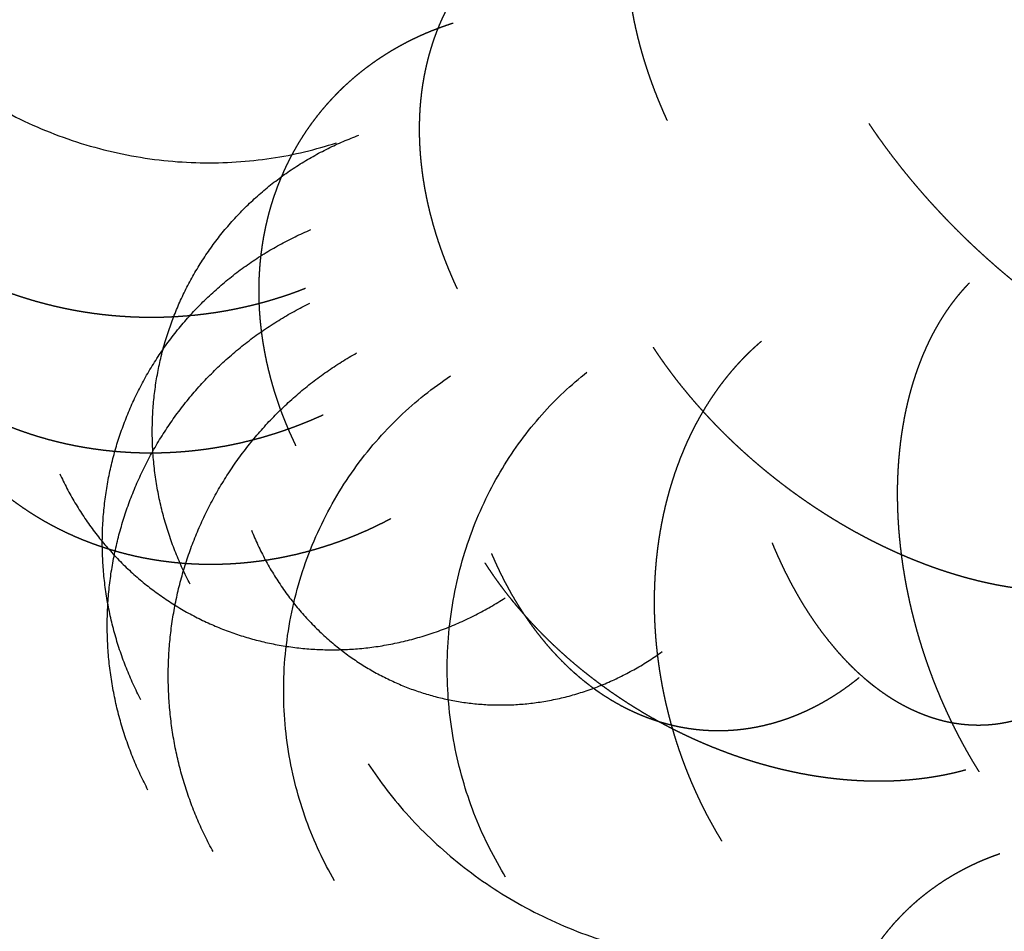
# Model space of a CAD drawing. Units: millimetres. Extents: x -200 to 220, y -215 to 205.
# Drawn here: x -43 to -40, y -28 to -25 of the extents above; entities that cross this region are included whole.
import ezdxf

# ---------------------------------------------------------------- set-up
doc = ezdxf.new("R2010")
doc.units = ezdxf.units.MM
for name, color, linetype, true_color in [('Make2D$Adnotacja', 7, 'Continuous', 0x000000), ('Make2D$Widoczne$Krzywe', 7, 'Continuous', 0x000000), ('SIATKA', 7, 'Continuous', 0x000000)]:
    doc.layers.add(name, color=color, linetype=linetype, true_color=true_color)
doc.styles.add('Arial Normalny', font='txt')
doc.dimstyles.new('MOJ', dxfattribs={"dimtxt": 8, "dimasz": 9, "dimexe": 0.5, "dimexo": 0.5, "dimgap": 1.25, "dimtad": 1, "dimtoh": 1, "dimdec": 0, "dimzin": 1, "dimdsep": 46, "dimtxsty": 'Arial Normalny', "dimcen": 0.5, "dimadec": 0, "dimazin": 1, "dimtfac": 1, "dimtdec": 4, "dimtix": 1, "dimtofl": 0, "dimtmove": 1, "dimatfit": 3, "dimfxl": 1, "dimtolj": 1, "dimtzin": 1, "dimarcsym": 0})

# ---------------------------------------------------------------- blocks, each defined once
blk = doc.blocks.new('*D3')
at = {"layer": 'Defpoints', "color": 0}
for p in [(154.0559, 147.5586), (-134.7333, -157.4017)]:
    blk.add_point(p, dxfattribs=at)
at = {"layer": 'SIATKA', "color": 0, "lineweight": -2}
for p, q in [((185.1475, 180.3913), (160.2442, 154.0935)), ((212.7255, 180.3913), (185.1475, 180.3913))]:
    blk.add_line(p, q, dxfattribs=at)
at = {"layer": 'SIATKA', "color": 0}
for p, q in [((9.6613, -5.4215), (9.6613, -4.4215)), ((9.1613, -4.9215), (10.1613, -4.9215))]:
    blk.add_line(p, q, dxfattribs=at)
blk.add_solid([(159.1551, 155.1249), (161.3334, 153.0621), (154.0559, 147.5586)], dxfattribs=at)
at = {"layer": 'SIATKA', "color": 0, "insert": (199.5615, 185.9466), "char_height": 8, "attachment_point": 5, "style": 'Arial Normalny'}
blk.add_mtext('\\A1;%%c420', dxfattribs=at)
blk = doc.blocks.new('*D5')
at = {"layer": 'Defpoints', "color": 0}
for p in [(154.0559, 147.5586), (-134.7333, -157.4017)]:
    blk.add_point(p, dxfattribs=at)
at = {"layer": 'Make2D$Adnotacja', "color": 0, "lineweight": -2}
for p, q in [((185.1475, 180.3913), (160.2442, 154.0935)), ((212.7255, 180.3913), (185.1475, 180.3913))]:
    blk.add_line(p, q, dxfattribs=at)
at = {"layer": 'Make2D$Adnotacja', "color": 0}
for p, q in [((9.6613, -5.4215), (9.6613, -4.4215)), ((9.1613, -4.9215), (10.1613, -4.9215))]:
    blk.add_line(p, q, dxfattribs=at)
blk.add_solid([(159.1551, 155.1249), (161.3334, 153.0621), (154.0559, 147.5586)], dxfattribs=at)
at = {"layer": 'Make2D$Adnotacja', "color": 0, "insert": (199.5615, 185.9466), "char_height": 8, "attachment_point": 5, "style": 'Arial Normalny'}
blk.add_mtext('\\A1;%%c420', dxfattribs=at)

msp = doc.modelspace()

# ---------------------------------------------------------------- linework, layer by layer
at = {"layer": 'Make2D$Widoczne$Krzywe', "color": 6, "lineweight": -3, "true_color": 0xff00ff}
msp.add_rational_spline([(219.6613, -4.9215), (219.6613, 205.0785), (9.6613, 205.0785), (-200.3387, 205.0785), (-200.3387, -4.9215), (-200.3387, -214.9215), (9.6613, -214.9215), (219.6613, -214.9215), (219.6613, -4.9215)], [1, 0.707106781187, 1, 0.707106781187, 1, 0.707106781187, 1, 0.707106781187, 1], degree=2, knots=[0, 0, 0, 3298.672286, 3298.672286, 6597.344573, 6597.344573, 9896.016859, 9896.016859, 13194.689145, 13194.689145, 13194.689145], dxfattribs=at)
at = {"layer": 'Make2D$Widoczne$Krzywe', "color": 18, "lineweight": -3, "true_color": 0x000000}
for points in [[(-41.2715, -25.7175), (-41.2764, -25.7067), (-41.2812, -25.6959), (-41.2859, -25.685), (-41.2906, -25.6741), (-41.2952, -25.6631), (-41.2997, -25.652), (-41.3041, -25.6409), (-41.3085, -25.6298), (-41.3127, -25.6185), (-41.3169, -25.6073), (-41.3209, -25.596), (-41.3249, -25.5847), (-41.3288, -25.5733), (-41.3326, -25.5619), (-41.3362, -25.5504), (-41.3399, -25.5389), (-41.3433, -25.5274), (-41.3467, -25.5158), (-41.35, -25.5042), (-41.3532, -25.4926), (-41.3562, -25.481), (-41.3592, -25.4693), (-41.362, -25.4576), (-41.3647, -25.4459), (-41.3673, -25.4342), (-41.3698, -25.4225), (-41.3721, -25.4108), (-41.3744, -25.3991), (-41.3764, -25.3873), (-41.3785, -25.3756), (-41.3803, -25.3639), (-41.3821, -25.3522), (-41.3836, -25.3405), (-41.3851, -25.3288), (-41.3864, -25.3171), (-41.3877, -25.3054), (-41.3887, -25.2938), (-41.3897, -25.2822), (-41.3904, -25.2706), (-41.3911, -25.259), (-41.3915, -25.2475), (-41.392, -25.236), (-41.3921, -25.2246), (-41.3923, -25.2131), (-41.3922, -25.2018), (-41.3921, -25.1904), (-41.3916, -25.1792), (-41.3912, -25.168), (-41.3905, -25.1568), (-41.3898, -25.1457), (-41.3888, -25.1347), (-41.3878, -25.1237), (-41.3865, -25.1129), (-41.3852, -25.102), (-41.3837, -25.0913), (-41.3821, -25.0806), (-41.3802, -25.07), (-41.3783, -25.0595), (-41.3762, -25.0491), (-41.374, -25.0388), (-41.3715, -25.0286), (-41.3691, -25.0184), (-41.3663, -25.0084), (-41.3636, -24.9984), (-41.3605, -24.9886), (-41.3575, -24.9788), (-41.3542, -24.9692), (-41.3509, -24.9597), (-41.3473, -24.9503), (-41.3437, -24.941), (-41.3398, -24.9318), (-41.3359, -24.9227), (-41.3318, -24.9138), (-41.3277, -24.905), (-41.3233, -24.8963), (-41.3189, -24.8877), (-41.3142, -24.8793), (-41.3095, -24.871), (-41.3046, -24.8628), (-41.2997, -24.8547), (-41.2945, -24.8469), (-41.2894, -24.839), (-41.284, -24.8315), (-41.2786, -24.8239), (-41.2729, -24.8166), (-41.2673, -24.8093), (-41.2615, -24.8023), (-41.2556, -24.7953), (-41.2495, -24.7886), (-41.2435, -24.7819), (-41.2372, -24.7754), (-41.2309, -24.769), (-41.2245, -24.7629), (-41.218, -24.7567), (-41.2113, -24.7509), (-41.2047, -24.7451), (-41.1978, -24.7395), (-41.191, -24.734), (-41.184, -24.7287), (-41.177, -24.7235), (-41.1698, -24.7185), (-41.1626, -24.7136), (-41.1553, -24.7089), (-41.148, -24.7043), (-41.1405, -24.6999), (-41.1331, -24.6955), (-41.1255, -24.6915), (-41.1179, -24.6874), (-41.1102, -24.6836), (-41.1025, -24.6798), (-41.0946, -24.6763), (-41.0868, -24.6728), (-41.0789, -24.6696), (-41.071, -24.6664), (-41.0629, -24.6635), (-41.0549, -24.6606), (-41.0468, -24.658), (-41.0387, -24.6553), (-41.0305, -24.6529), (-41.0223, -24.6506), (-41.0141, -24.6485), (-41.0058, -24.6464), (-40.9975, -24.6445), (-40.9892, -24.6427), (-40.9809, -24.6411), (-40.9725, -24.6395), (-40.9642, -24.6382), (-40.9558, -24.6369)], [(-41.9001, -26.2215), (-41.905, -26.2107), (-41.91, -26.1999), (-41.9147, -26.1889), (-41.9195, -26.178), (-41.9241, -26.1669), (-41.9287, -26.1559), (-41.9331, -26.1447), (-41.9376, -26.1335), (-41.9418, -26.1221), (-41.946, -26.1108), (-41.95, -26.0994), (-41.954, -26.0879), (-41.9578, -26.0764), (-41.9616, -26.0648), (-41.9651, -26.0532), (-41.9687, -26.0415), (-41.972, -26.0298), (-41.9753, -26.018), (-41.9784, -26.0062), (-41.9815, -25.9944), (-41.9843, -25.9824), (-41.9872, -25.9705), (-41.9897, -25.9586), (-41.9923, -25.9466), (-41.9946, -25.9346), (-41.9969, -25.9225), (-41.999, -25.9105), (-42.001, -25.8984), (-42.0028, -25.8863), (-42.0045, -25.8742), (-42.006, -25.8621), (-42.0075, -25.8499), (-42.0087, -25.8378), (-42.0099, -25.8256), (-42.0107, -25.8135), (-42.0116, -25.8014), (-42.0122, -25.7892), (-42.0128, -25.7771), (-42.0131, -25.765), (-42.0134, -25.7529), (-42.0133, -25.7408), (-42.0133, -25.7288), (-42.0129, -25.7167), (-42.0126, -25.7047), (-42.0119, -25.6928), (-42.0113, -25.6808), (-42.0103, -25.6689), (-42.0093, -25.657), (-42.008, -25.6452), (-42.0067, -25.6334), (-42.005, -25.6217), (-42.0034, -25.61), (-42.0014, -25.5984), (-41.9995, -25.5869), (-41.9972, -25.5754), (-41.9949, -25.5639), (-41.9923, -25.5526), (-41.9897, -25.5413), (-41.9868, -25.5301), (-41.9839, -25.5189), (-41.9807, -25.5079), (-41.9774, -25.4969), (-41.9739, -25.486), (-41.9703, -25.4752), (-41.9665, -25.4645), (-41.9626, -25.4538), (-41.9584, -25.4433), (-41.9543, -25.4329), (-41.9498, -25.4226), (-41.9453, -25.4123), (-41.9405, -25.4022), (-41.9358, -25.3922), (-41.9307, -25.3823), (-41.9256, -25.3725), (-41.9203, -25.3629), (-41.9149, -25.3533), (-41.9093, -25.3439), (-41.9036, -25.3345), (-41.8977, -25.3254), (-41.8918, -25.3162), (-41.8857, -25.3074), (-41.8795, -25.2985), (-41.8731, -25.2899), (-41.8667, -25.2813), (-41.86, -25.2729), (-41.8533, -25.2646), (-41.8464, -25.2565), (-41.8395, -25.2484), (-41.8324, -25.2406), (-41.8252, -25.2328), (-41.8179, -25.2253), (-41.8105, -25.2178), (-41.803, -25.2105), (-41.7954, -25.2033), (-41.7876, -25.1964), (-41.7799, -25.1894), (-41.7719, -25.1828), (-41.764, -25.1761), (-41.7558, -25.1697), (-41.7477, -25.1634), (-41.7394, -25.1573), (-41.7311, -25.1512), (-41.7227, -25.1454), (-41.7142, -25.1397), (-41.7056, -25.1342), (-41.697, -25.1287), (-41.6883, -25.1235), (-41.6796, -25.1183), (-41.6707, -25.1134), (-41.6619, -25.1085), (-41.6529, -25.1039), (-41.644, -25.0993), (-41.6349, -25.095), (-41.6258, -25.0906), (-41.6167, -25.0866), (-41.6075, -25.0826), (-41.5983, -25.0788), (-41.589, -25.0751), (-41.5797, -25.0716), (-41.5704, -25.0681), (-41.561, -25.0649), (-41.5517, -25.0617), (-41.5422, -25.0588), (-41.5328, -25.0559), (-41.5233, -25.0532), (-41.5139, -25.0506), (-41.5044, -25.0482), (-41.4949, -25.0458)], [(-42.3833, -26.6914), (-42.3884, -26.6806), (-42.3935, -26.6699), (-42.3984, -26.6589), (-42.4033, -26.648), (-42.408, -26.6369), (-42.4127, -26.6258), (-42.4171, -26.6146), (-42.4216, -26.6033), (-42.4259, -26.5919), (-42.4302, -26.5805), (-42.4342, -26.569), (-42.4383, -26.5574), (-42.4421, -26.5457), (-42.4459, -26.5341), (-42.4494, -26.5223), (-42.453, -26.5105), (-42.4563, -26.4985), (-42.4596, -26.4866), (-42.4626, -26.4746), (-42.4656, -26.4625), (-42.4684, -26.4504), (-42.4712, -26.4382), (-42.4736, -26.426), (-42.4761, -26.4138), (-42.4783, -26.4014), (-42.4805, -26.3891), (-42.4824, -26.3767), (-42.4843, -26.3643), (-42.4859, -26.3519), (-42.4875, -26.3394), (-42.4888, -26.3269), (-42.49, -26.3144), (-42.491, -26.3019), (-42.492, -26.2893), (-42.4926, -26.2767), (-42.4933, -26.2641), (-42.4936, -26.2516), (-42.4939, -26.239), (-42.4939, -26.2264), (-42.4938, -26.2138), (-42.4935, -26.2012), (-42.4931, -26.1886), (-42.4924, -26.176), (-42.4917, -26.1634), (-42.4907, -26.1509), (-42.4897, -26.1383), (-42.4883, -26.1259), (-42.4869, -26.1134), (-42.4852, -26.1009), (-42.4834, -26.0885), (-42.4814, -26.0761), (-42.4793, -26.0638), (-42.4769, -26.0515), (-42.4745, -26.0392), (-42.4717, -26.027), (-42.4689, -26.0148), (-42.4658, -26.0028), (-42.4627, -25.9907), (-42.4592, -25.9787), (-42.4558, -25.9668), (-42.452, -25.955), (-42.4482, -25.9431), (-42.444, -25.9315), (-42.4399, -25.9198), (-42.4354, -25.9083), (-42.4309, -25.8968), (-42.4261, -25.8854), (-42.4213, -25.8741), (-42.4162, -25.8629), (-42.4111, -25.8518), (-42.4056, -25.8408), (-42.4002, -25.8298), (-42.3944, -25.8191), (-42.3887, -25.8083), (-42.3826, -25.7977), (-42.3766, -25.7872), (-42.3702, -25.7769), (-42.3638, -25.7665), (-42.3572, -25.7564), (-42.3506, -25.7463), (-42.3436, -25.7365), (-42.3367, -25.7266), (-42.3295, -25.717), (-42.3223, -25.7074), (-42.3149, -25.698), (-42.3074, -25.6886), (-42.2997, -25.6795), (-42.292, -25.6704), (-42.2841, -25.6616), (-42.2761, -25.6528), (-42.2679, -25.6442), (-42.2598, -25.6356), (-42.2514, -25.6273), (-42.243, -25.619), (-42.2344, -25.611), (-42.2258, -25.603), (-42.217, -25.5953), (-42.2082, -25.5876), (-42.1992, -25.5801), (-42.1902, -25.5727), (-42.1811, -25.5656), (-42.1719, -25.5584), (-42.1626, -25.5516), (-42.1533, -25.5447), (-42.1438, -25.5381), (-42.1344, -25.5316), (-42.1247, -25.5253), (-42.1151, -25.519), (-42.1054, -25.513), (-42.0957, -25.5071), (-42.0858, -25.5014), (-42.076, -25.4957), (-42.0661, -25.4903), (-42.0561, -25.4849), (-42.0461, -25.4798), (-42.036, -25.4747), (-42.0259, -25.4699), (-42.0158, -25.465), (-42.0056, -25.4605), (-41.9954, -25.456), (-41.9852, -25.4517), (-41.9749, -25.4475), (-41.9646, -25.4435), (-41.9543, -25.4395), (-41.944, -25.4358), (-41.9336, -25.4321), (-41.9233, -25.4287), (-41.9129, -25.4253)], [(-43.8429, -25.7238), (-43.8376, -25.7338), (-43.8323, -25.7437), (-43.8268, -25.7536), (-43.8212, -25.7636), (-43.8154, -25.7735), (-43.8095, -25.7834), (-43.8033, -25.7932), (-43.7971, -25.8031), (-43.7907, -25.8129), (-43.7842, -25.8227), (-43.7774, -25.8325), (-43.7706, -25.8423), (-43.7635, -25.852), (-43.7564, -25.8617), (-43.749, -25.8713), (-43.7415, -25.8809), (-43.7338, -25.8904), (-43.7261, -25.9), (-43.718, -25.9094), (-43.71, -25.9189), (-43.7016, -25.9282), (-43.6933, -25.9375), (-43.6846, -25.9467), (-43.676, -25.956), (-43.667, -25.965), (-43.658, -25.9741), (-43.6487, -25.9831), (-43.6394, -25.992), (-43.6299, -26.0008), (-43.6203, -26.0096), (-43.6104, -26.0182), (-43.6005, -26.0269), (-43.5904, -26.0353), (-43.5802, -26.0438), (-43.5697, -26.052), (-43.5593, -26.0603), (-43.5485, -26.0684), (-43.5378, -26.0765), (-43.5268, -26.0843), (-43.5158, -26.0922), (-43.5045, -26.0998), (-43.4932, -26.1075), (-43.4817, -26.1149), (-43.4701, -26.1224), (-43.4583, -26.1295), (-43.4465, -26.1367), (-43.4345, -26.1437), (-43.4225, -26.1506), (-43.4102, -26.1573), (-43.3979, -26.164), (-43.3855, -26.1704), (-43.373, -26.1769), (-43.3603, -26.183), (-43.3476, -26.1892), (-43.3347, -26.195), (-43.3218, -26.2009), (-43.3088, -26.2065), (-43.2957, -26.2121), (-43.2824, -26.2174), (-43.2692, -26.2227), (-43.2558, -26.2277), (-43.2424, -26.2327), (-43.2288, -26.2374), (-43.2153, -26.2421), (-43.2016, -26.2465), (-43.1879, -26.2508), (-43.1741, -26.2549), (-43.1603, -26.259), (-43.1464, -26.2627), (-43.1325, -26.2665), (-43.1185, -26.2699), (-43.1045, -26.2734), (-43.0904, -26.2765), (-43.0763, -26.2796), (-43.0622, -26.2824), (-43.0481, -26.2852), (-43.0339, -26.2876), (-43.0197, -26.2901), (-43.0055, -26.2922), (-42.9912, -26.2944), (-42.977, -26.2962), (-42.9628, -26.298), (-42.9485, -26.2995), (-42.9343, -26.301), (-42.9201, -26.3021), (-42.9058, -26.3033), (-42.8916, -26.3041), (-42.8774, -26.305), (-42.8632, -26.3055), (-42.8491, -26.306), (-42.8349, -26.3062), (-42.8208, -26.3065), (-42.8068, -26.3064), (-42.7927, -26.3063), (-42.7787, -26.3059), (-42.7647, -26.3054), (-42.7508, -26.3047), (-42.7369, -26.304), (-42.7232, -26.303), (-42.7094, -26.302), (-42.6957, -26.3007), (-42.682, -26.2995), (-42.6684, -26.2979), (-42.6549, -26.2963), (-42.6415, -26.2945), (-42.628, -26.2926), (-42.6147, -26.2905), (-42.6015, -26.2884), (-42.5883, -26.286), (-42.5752, -26.2836), (-42.5622, -26.281), (-42.5493, -26.2783), (-42.5365, -26.2754), (-42.5237, -26.2725), (-42.5111, -26.2694), (-42.4984, -26.2663), (-42.486, -26.2629), (-42.4736, -26.2596), (-42.4613, -26.256), (-42.4491, -26.2524), (-42.437, -26.2486), (-42.425, -26.2449), (-42.4132, -26.2409), (-42.4013, -26.2369), (-42.3897, -26.2327), (-42.378, -26.2285), (-42.3666, -26.2241), (-42.3552, -26.2197)], [(-40.6679, -25.7268), (-40.6614, -25.7363), (-40.655, -25.7459), (-40.6483, -25.7555), (-40.6416, -25.7651), (-40.6346, -25.7748), (-40.6277, -25.7845), (-40.6206, -25.7943), (-40.6134, -25.804), (-40.6061, -25.8138), (-40.5987, -25.8236), (-40.5911, -25.8334), (-40.5835, -25.8433), (-40.5757, -25.8532), (-40.5679, -25.8631), (-40.5599, -25.873), (-40.5519, -25.8829), (-40.5436, -25.8928), (-40.5354, -25.9027), (-40.527, -25.9127), (-40.5185, -25.9226), (-40.5098, -25.9325), (-40.5012, -25.9425), (-40.4923, -25.9524), (-40.4835, -25.9623), (-40.4744, -25.9722), (-40.4653, -25.9821), (-40.4561, -25.992), (-40.4468, -26.0019), (-40.4374, -26.0118), (-40.4279, -26.0216), (-40.4183, -26.0314), (-40.4087, -26.0412), (-40.3989, -26.0509), (-40.389, -26.0607), (-40.3791, -26.0704), (-40.3691, -26.08), (-40.359, -26.0896), (-40.3488, -26.0992), (-40.3385, -26.1087), (-40.3282, -26.1182), (-40.3178, -26.1276), (-40.3073, -26.137), (-40.2967, -26.1463), (-40.2862, -26.1556), (-40.2754, -26.1648), (-40.2647, -26.174), (-40.2539, -26.183), (-40.2431, -26.192), (-40.2321, -26.2009), (-40.2212, -26.2099), (-40.2102, -26.2186), (-40.1991, -26.2274), (-40.188, -26.2359), (-40.1768, -26.2445), (-40.1656, -26.2529), (-40.1544, -26.2614), (-40.1431, -26.2696), (-40.1319, -26.2778), (-40.1205, -26.2859), (-40.1092, -26.294), (-40.0978, -26.3018), (-40.0864, -26.3097), (-40.075, -26.3173), (-40.0636, -26.325), (-40.0522, -26.3324), (-40.0407, -26.3398), (-40.0293, -26.347), (-40.0178, -26.3543), (-40.0064, -26.3613), (-39.995, -26.3682), (-39.9835, -26.375), (-39.9721, -26.3817), (-39.9607, -26.3883), (-39.9493, -26.3948), (-39.9379, -26.401), (-39.9265, -26.4073), (-39.9152, -26.4133), (-39.9038, -26.4194), (-39.8926, -26.4251), (-39.8813, -26.4309), (-39.8701, -26.4364), (-39.8589, -26.4419), (-39.8478, -26.4471), (-39.8366, -26.4524), (-39.8256, -26.4574), (-39.8145, -26.4623), (-39.8036, -26.4671), (-39.7927, -26.4718), (-39.7818, -26.4762), (-39.771, -26.4807), (-39.7603, -26.4848), (-39.7496, -26.489), (-39.739, -26.4929), (-39.7284, -26.4968), (-39.7179, -26.5005), (-39.7075, -26.5041), (-39.6972, -26.5075), (-39.6868, -26.5108), (-39.6767, -26.5139), (-39.6665, -26.517), (-39.6565, -26.5199), (-39.6465, -26.5227), (-39.6367, -26.5253), (-39.6268, -26.5279), (-39.6171, -26.5302), (-39.6075, -26.5325), (-39.598, -26.5345), (-39.5885, -26.5366), (-39.5792, -26.5383), (-39.5699, -26.5401), (-39.5607, -26.5417), (-39.5516, -26.5432), (-39.5427, -26.5445), (-39.5337, -26.5458), (-39.525, -26.5468), (-39.5162, -26.5479), (-39.5077, -26.5487), (-39.4991, -26.5495), (-39.4908, -26.5501), (-39.4825, -26.5506), (-39.4743, -26.551), (-39.4662, -26.5513), (-39.4582, -26.5514), (-39.4503, -26.5516), (-39.4426, -26.5515), (-39.4348, -26.5514), (-39.4273, -26.5511), (-39.4198, -26.5507)], [(-43.7665, -26.1604), (-43.7614, -26.1704), (-43.7563, -26.1804), (-43.7509, -26.1904), (-43.7455, -26.2004), (-43.7398, -26.2103), (-43.7341, -26.2202), (-43.7281, -26.2301), (-43.7222, -26.24), (-43.7159, -26.2498), (-43.7096, -26.2597), (-43.703, -26.2694), (-43.6963, -26.2792), (-43.6894, -26.2888), (-43.6825, -26.2985), (-43.6753, -26.3081), (-43.6681, -26.3176), (-43.6605, -26.3271), (-43.653, -26.3366), (-43.6452, -26.3459), (-43.6373, -26.3553), (-43.6292, -26.3645), (-43.621, -26.3737), (-43.6125, -26.3828), (-43.6041, -26.3919), (-43.5953, -26.4009), (-43.5865, -26.4098), (-43.5775, -26.4186), (-43.5684, -26.4274), (-43.559, -26.436), (-43.5496, -26.4446), (-43.54, -26.453), (-43.5303, -26.4614), (-43.5203, -26.4696), (-43.5104, -26.4779), (-43.5001, -26.4859), (-43.4899, -26.4939), (-43.4794, -26.5017), (-43.4688, -26.5095), (-43.458, -26.5171), (-43.4472, -26.5247), (-43.4362, -26.532), (-43.4251, -26.5394), (-43.4138, -26.5465), (-43.4025, -26.5536), (-43.3909, -26.5604), (-43.3793, -26.5673), (-43.3675, -26.5738), (-43.3557, -26.5804), (-43.3436, -26.5867), (-43.3316, -26.593), (-43.3193, -26.599), (-43.3071, -26.6051), (-43.2946, -26.6108), (-43.2821, -26.6165), (-43.2694, -26.6219), (-43.2568, -26.6274), (-43.2439, -26.6325), (-43.231, -26.6376), (-43.218, -26.6424), (-43.205, -26.6472), (-43.1918, -26.6517), (-43.1786, -26.6562), (-43.1652, -26.6604), (-43.1519, -26.6646), (-43.1384, -26.6684), (-43.125, -26.6723), (-43.1114, -26.6758), (-43.0978, -26.6793), (-43.084, -26.6825), (-43.0703, -26.6857), (-43.0565, -26.6885), (-43.0427, -26.6914), (-43.0289, -26.6939), (-43.015, -26.6964), (-43.001, -26.6986), (-42.9871, -26.7008), (-42.9731, -26.7026), (-42.9591, -26.7044), (-42.9451, -26.7059), (-42.931, -26.7074), (-42.917, -26.7086), (-42.9029, -26.7097), (-42.8889, -26.7106), (-42.8748, -26.7114), (-42.8608, -26.7119), (-42.8467, -26.7124), (-42.8327, -26.7125), (-42.8186, -26.7127), (-42.8046, -26.7125), (-42.7906, -26.7124), (-42.7767, -26.7119), (-42.7627, -26.7114), (-42.7488, -26.7106), (-42.7349, -26.7098), (-42.7211, -26.7087), (-42.7073, -26.7076), (-42.6935, -26.7061), (-42.6798, -26.7047), (-42.6662, -26.703), (-42.6525, -26.7013), (-42.639, -26.6993), (-42.6254, -26.6972), (-42.612, -26.6949), (-42.5986, -26.6926), (-42.5853, -26.6901), (-42.572, -26.6875), (-42.5589, -26.6846), (-42.5457, -26.6818), (-42.5327, -26.6786), (-42.5197, -26.6755), (-42.5069, -26.6721), (-42.494, -26.6688), (-42.4814, -26.6652), (-42.4687, -26.6615), (-42.4562, -26.6577), (-42.4437, -26.6538), (-42.4313, -26.6497), (-42.419, -26.6456), (-42.4069, -26.6413), (-42.3947, -26.637), (-42.3828, -26.6325), (-42.3708, -26.628), (-42.3591, -26.6233), (-42.3473, -26.6185), (-42.3358, -26.6136), (-42.3243, -26.6087), (-42.3129, -26.6036), (-42.3016, -26.5985)], [(-40.3377, -27.6683), (-40.3439, -27.6582), (-40.3502, -27.6481), (-40.3563, -27.6377), (-40.3625, -27.6273), (-40.3686, -27.6167), (-40.3746, -27.6061), (-40.3806, -27.5953), (-40.3866, -27.5845), (-40.3925, -27.5735), (-40.3983, -27.5625), (-40.4041, -27.5513), (-40.4099, -27.54), (-40.4155, -27.5286), (-40.4211, -27.5172), (-40.4267, -27.5055), (-40.4322, -27.4939), (-40.4375, -27.4821), (-40.4429, -27.4702), (-40.4481, -27.4582), (-40.4534, -27.4462), (-40.4585, -27.434), (-40.4635, -27.4218), (-40.4684, -27.4095), (-40.4734, -27.3971), (-40.4781, -27.3846), (-40.4829, -27.372), (-40.4874, -27.3594), (-40.492, -27.3467), (-40.4964, -27.3339), (-40.5008, -27.321), (-40.505, -27.3081), (-40.5092, -27.2951), (-40.5132, -27.282), (-40.5172, -27.2689), (-40.521, -27.2557), (-40.5248, -27.2425), (-40.5284, -27.2292), (-40.5319, -27.216), (-40.5353, -27.2026), (-40.5387, -27.1892), (-40.5418, -27.1757), (-40.545, -27.1622), (-40.5479, -27.1487), (-40.5508, -27.1352), (-40.5535, -27.1216), (-40.5562, -27.108), (-40.5586, -27.0944), (-40.561, -27.0808), (-40.5632, -27.0671), (-40.5654, -27.0535), (-40.5674, -27.0398), (-40.5693, -27.0261), (-40.571, -27.0125), (-40.5727, -26.9988), (-40.5741, -26.9852), (-40.5756, -26.9715), (-40.5768, -26.9579), (-40.578, -26.9443), (-40.5789, -26.9307), (-40.5798, -26.9171), (-40.5805, -26.9036), (-40.5811, -26.8901), (-40.5815, -26.8766), (-40.5819, -26.8632), (-40.5821, -26.8498), (-40.5822, -26.8364), (-40.5821, -26.8232), (-40.582, -26.8099), (-40.5816, -26.7967), (-40.5812, -26.7836), (-40.5805, -26.7705), (-40.5799, -26.7575), (-40.579, -26.7446), (-40.5781, -26.7317), (-40.5769, -26.7189), (-40.5757, -26.7062), (-40.5743, -26.6936), (-40.5729, -26.681), (-40.5712, -26.6686), (-40.5696, -26.6561), (-40.5676, -26.6439), (-40.5657, -26.6317), (-40.5635, -26.6196), (-40.5614, -26.6076), (-40.559, -26.5957), (-40.5566, -26.5839), (-40.5539, -26.5722), (-40.5513, -26.5606), (-40.5484, -26.5492), (-40.5456, -26.5378), (-40.5425, -26.5266), (-40.5394, -26.5154), (-40.5361, -26.5045), (-40.5327, -26.4935), (-40.5292, -26.4828), (-40.5257, -26.4721), (-40.522, -26.4617), (-40.5182, -26.4512), (-40.5143, -26.441), (-40.5104, -26.4308), (-40.5063, -26.4209), (-40.5021, -26.411), (-40.4978, -26.4013), (-40.4935, -26.3917), (-40.489, -26.3823), (-40.4846, -26.3729), (-40.4799, -26.3638), (-40.4753, -26.3547), (-40.4705, -26.3458), (-40.4656, -26.337), (-40.4607, -26.3285), (-40.4557, -26.3199), (-40.4506, -26.3116), (-40.4455, -26.3034), (-40.4402, -26.2954), (-40.435, -26.2874), (-40.4296, -26.2797), (-40.4242, -26.272), (-40.4187, -26.2646), (-40.4132, -26.2572), (-40.4076, -26.25), (-40.402, -26.2429), (-40.3963, -26.2361), (-40.3905, -26.2292), (-40.3847, -26.2226), (-40.3789, -26.2161), (-40.373, -26.2098), (-40.3671, -26.2035)], [(-41.1082, -27.8754), (-41.1143, -27.8652), (-41.1205, -27.8549), (-41.1265, -27.8445), (-41.1325, -27.834), (-41.1384, -27.8233), (-41.1443, -27.8126), (-41.1501, -27.8017), (-41.1559, -27.7908), (-41.1615, -27.7797), (-41.1671, -27.7685), (-41.1726, -27.7572), (-41.1781, -27.7458), (-41.1834, -27.7342), (-41.1887, -27.7227), (-41.1938, -27.7109), (-41.199, -27.6991), (-41.204, -27.6871), (-41.2089, -27.6752), (-41.2137, -27.663), (-41.2185, -27.6508), (-41.2231, -27.6385), (-41.2276, -27.6261), (-41.232, -27.6136), (-41.2364, -27.601), (-41.2406, -27.5883), (-41.2448, -27.5756), (-41.2487, -27.5628), (-41.2527, -27.5499), (-41.2564, -27.5369), (-41.2601, -27.5239), (-41.2636, -27.5107), (-41.2671, -27.4975), (-41.2703, -27.4843), (-41.2736, -27.471), (-41.2766, -27.4576), (-41.2796, -27.4441), (-41.2824, -27.4306), (-41.2851, -27.4171), (-41.2876, -27.4035), (-41.2901, -27.3899), (-41.2923, -27.3762), (-41.2945, -27.3625), (-41.2965, -27.3487), (-41.2984, -27.3349), (-41.3001, -27.3211), (-41.3018, -27.3073), (-41.3032, -27.2934), (-41.3046, -27.2795), (-41.3057, -27.2656), (-41.3068, -27.2517), (-41.3076, -27.2378), (-41.3084, -27.2238), (-41.309, -27.2099), (-41.3095, -27.196), (-41.3097, -27.1821), (-41.31, -27.1681), (-41.3099, -27.1542), (-41.3099, -27.1403), (-41.3095, -27.1265), (-41.3092, -27.1126), (-41.3085, -27.0988), (-41.3079, -27.085), (-41.307, -27.0712), (-41.306, -27.0575), (-41.3048, -27.0438), (-41.3036, -27.0302), (-41.302, -27.0166), (-41.3005, -27.003), (-41.2987, -26.9896), (-41.2969, -26.9761), (-41.2948, -26.9627), (-41.2927, -26.9494), (-41.2903, -26.9362), (-41.2879, -26.923), (-41.2852, -26.9099), (-41.2826, -26.8968), (-41.2796, -26.8839), (-41.2767, -26.871), (-41.2735, -26.8583), (-41.2702, -26.8455), (-41.2667, -26.833), (-41.2633, -26.8204), (-41.2595, -26.808), (-41.2558, -26.7957), (-41.2518, -26.7835), (-41.2478, -26.7713), (-41.2435, -26.7594), (-41.2392, -26.7474), (-41.2348, -26.7357), (-41.2303, -26.724), (-41.2255, -26.7124), (-41.2208, -26.7009), (-41.2158, -26.6897), (-41.2109, -26.6784), (-41.2057, -26.6674), (-41.2005, -26.6564), (-41.1952, -26.6456), (-41.1898, -26.6348), (-41.1842, -26.6243), (-41.1786, -26.6138), (-41.1728, -26.6036), (-41.167, -26.5933), (-41.1611, -26.5834), (-41.1551, -26.5734), (-41.149, -26.5637), (-41.1428, -26.554), (-41.1365, -26.5446), (-41.1302, -26.5352), (-41.1237, -26.526), (-41.1173, -26.5169), (-41.1107, -26.508), (-41.104, -26.4992), (-41.0973, -26.4906), (-41.0905, -26.482), (-41.0837, -26.4737), (-41.0768, -26.4655), (-41.0698, -26.4575), (-41.0628, -26.4495), (-41.0556, -26.4418), (-41.0485, -26.4341), (-41.0413, -26.4266), (-41.0341, -26.4192), (-41.0268, -26.4121), (-41.0195, -26.405), (-41.0121, -26.3981), (-41.0047, -26.3913), (-40.9972, -26.3847), (-40.9897, -26.3781)], [(-41.3141, -26.3966), (-41.3078, -26.4061), (-41.3014, -26.4157), (-41.2948, -26.4253), (-41.2881, -26.4349), (-41.2812, -26.4445), (-41.2743, -26.4541), (-41.2672, -26.4638), (-41.2601, -26.4734), (-41.2527, -26.4831), (-41.2453, -26.4928), (-41.2376, -26.5025), (-41.23, -26.5122), (-41.2221, -26.5218), (-41.2142, -26.5315), (-41.206, -26.5412), (-41.1979, -26.5509), (-41.1895, -26.5606), (-41.1811, -26.5703), (-41.1724, -26.58), (-41.1638, -26.5896), (-41.1549, -26.5993), (-41.146, -26.6089), (-41.1369, -26.6185), (-41.1277, -26.6281), (-41.1184, -26.6376), (-41.109, -26.6472), (-41.0994, -26.6567), (-41.0898, -26.6662), (-41.08, -26.6756), (-41.0702, -26.685), (-41.0601, -26.6943), (-41.0501, -26.7037), (-41.0398, -26.7129), (-41.0295, -26.7221), (-41.0191, -26.7313), (-41.0086, -26.7404), (-40.9979, -26.7495), (-40.9873, -26.7585), (-40.9764, -26.7674), (-40.9655, -26.7763), (-40.9545, -26.7851), (-40.9434, -26.7939), (-40.9322, -26.8025), (-40.921, -26.8111), (-40.9096, -26.8196), (-40.8982, -26.8281), (-40.8867, -26.8364), (-40.8751, -26.8447), (-40.8634, -26.8529), (-40.8517, -26.861), (-40.8399, -26.869), (-40.8281, -26.877), (-40.8161, -26.8847), (-40.8042, -26.8925), (-40.7921, -26.9001), (-40.78, -26.9077), (-40.7679, -26.915), (-40.7557, -26.9224), (-40.7434, -26.9296), (-40.7312, -26.9367), (-40.7188, -26.9436), (-40.7065, -26.9506), (-40.6941, -26.9573), (-40.6817, -26.964), (-40.6692, -26.9704), (-40.6568, -26.9769), (-40.6443, -26.9831), (-40.6318, -26.9893), (-40.6193, -26.9953), (-40.6067, -27.0012), (-40.5942, -27.0069), (-40.5817, -27.0126), (-40.5691, -27.0181), (-40.5566, -27.0235), (-40.544, -27.0287), (-40.5315, -27.0339), (-40.519, -27.0388), (-40.5065, -27.0437), (-40.494, -27.0484), (-40.4815, -27.053), (-40.4691, -27.0574), (-40.4567, -27.0618), (-40.4443, -27.0658), (-40.4319, -27.0699), (-40.4196, -27.0737), (-40.4073, -27.0776), (-40.3951, -27.0811), (-40.3829, -27.0846), (-40.3708, -27.0879), (-40.3587, -27.0911), (-40.3466, -27.0941), (-40.3346, -27.0971), (-40.3227, -27.0998), (-40.3108, -27.1025), (-40.299, -27.1049), (-40.2872, -27.1073), (-40.2756, -27.1095), (-40.2639, -27.1116), (-40.2524, -27.1135), (-40.2409, -27.1154), (-40.2296, -27.117), (-40.2182, -27.1186), (-40.207, -27.1199), (-40.1958, -27.1213), (-40.1848, -27.1223), (-40.1738, -27.1234), (-40.1629, -27.1242), (-40.152, -27.1251), (-40.1414, -27.1256), (-40.1307, -27.1262), (-40.1202, -27.1265), (-40.1097, -27.1268), (-40.0994, -27.1269), (-40.0891, -27.1269), (-40.079, -27.1268), (-40.0689, -27.1266), (-40.059, -27.1262), (-40.0491, -27.1258), (-40.0394, -27.1251), (-40.0297, -27.1245), (-40.0202, -27.1236), (-40.0108, -27.1228), (-40.0015, -27.1217), (-39.9922, -27.1206), (-39.9831, -27.1194), (-39.9741, -27.1181), (-39.9653, -27.1166), (-39.9564, -27.1151)], [(-43.5109, -26.5132), (-43.506, -26.5233), (-43.5011, -26.5334), (-43.4959, -26.5434), (-43.4907, -26.5534), (-43.4852, -26.5634), (-43.4797, -26.5734), (-43.4739, -26.5833), (-43.4681, -26.5933), (-43.462, -26.6031), (-43.4559, -26.613), (-43.4495, -26.6227), (-43.4432, -26.6325), (-43.4365, -26.6422), (-43.4298, -26.6519), (-43.4228, -26.6614), (-43.4158, -26.671), (-43.4086, -26.6804), (-43.4013, -26.6899), (-43.3937, -26.6992), (-43.3861, -26.7085), (-43.3783, -26.7177), (-43.3704, -26.7269), (-43.3622, -26.7359), (-43.3541, -26.7449), (-43.3456, -26.7538), (-43.3371, -26.7626), (-43.3284, -26.7713), (-43.3196, -26.78), (-43.3106, -26.7885), (-43.3015, -26.797), (-43.2922, -26.8053), (-43.2829, -26.8136), (-43.2733, -26.8216), (-43.2637, -26.8297), (-43.2538, -26.8376), (-43.2439, -26.8455), (-43.2337, -26.8531), (-43.2236, -26.8607), (-43.2132, -26.8681), (-43.2027, -26.8755), (-43.1921, -26.8826), (-43.1814, -26.8898), (-43.1705, -26.8966), (-43.1595, -26.9035), (-43.1484, -26.9101), (-43.1372, -26.9167), (-43.1258, -26.923), (-43.1144, -26.9294), (-43.1028, -26.9354), (-43.0912, -26.9414), (-43.0794, -26.9471), (-43.0676, -26.9529), (-43.0555, -26.9583), (-43.0435, -26.9637), (-43.0313, -26.9688), (-43.0191, -26.9739), (-43.0067, -26.9787), (-42.9943, -26.9835), (-42.9817, -26.988), (-42.9691, -26.9924), (-42.9564, -26.9966), (-42.9437, -27.0007), (-42.9308, -27.0045), (-42.918, -27.0083), (-42.905, -27.0118), (-42.892, -27.0152), (-42.8789, -27.0183), (-42.8658, -27.0215), (-42.8526, -27.0242), (-42.8394, -27.027), (-42.8261, -27.0294), (-42.8128, -27.0318), (-42.7994, -27.0339), (-42.786, -27.036), (-42.7726, -27.0377), (-42.7591, -27.0394), (-42.7456, -27.0408), (-42.7322, -27.0422), (-42.7186, -27.0432), (-42.7051, -27.0442), (-42.6916, -27.0449), (-42.678, -27.0456), (-42.6645, -27.0459), (-42.651, -27.0462), (-42.6374, -27.0462), (-42.6239, -27.0462), (-42.6104, -27.0459), (-42.5968, -27.0455), (-42.5833, -27.0449), (-42.5699, -27.0442), (-42.5564, -27.0432), (-42.543, -27.0422), (-42.5296, -27.0408), (-42.5162, -27.0395), (-42.5029, -27.0378), (-42.4896, -27.0362), (-42.4763, -27.0342), (-42.4631, -27.0323), (-42.45, -27.03), (-42.4368, -27.0277), (-42.4238, -27.0252), (-42.4108, -27.0226), (-42.3978, -27.0197), (-42.3849, -27.0169), (-42.3721, -27.0138), (-42.3593, -27.0106), (-42.3467, -27.0072), (-42.334, -27.0038), (-42.3215, -27.0001), (-42.309, -26.9964), (-42.2966, -26.9925), (-42.2842, -26.9886), (-42.272, -26.9844), (-42.2598, -26.9802), (-42.2478, -26.9758), (-42.2357, -26.9714), (-42.2239, -26.9667), (-42.212, -26.9621), (-42.2003, -26.9572), (-42.1886, -26.9523), (-42.1771, -26.9473), (-42.1656, -26.9422), (-42.1543, -26.9369), (-42.143, -26.9316), (-42.1319, -26.9262), (-42.1208, -26.9207), (-42.1099, -26.9151), (-42.099, -26.9094)], [(-40.958, -26.9823), (-40.9536, -26.9928), (-40.9492, -27.0032), (-40.9446, -27.0136), (-40.94, -27.0241), (-40.9353, -27.0344), (-40.9305, -27.0447), (-40.9256, -27.055), (-40.9207, -27.0653), (-40.9156, -27.0755), (-40.9104, -27.0857), (-40.9052, -27.0958), (-40.8999, -27.1059), (-40.8944, -27.1159), (-40.8889, -27.1259), (-40.8833, -27.1358), (-40.8776, -27.1457), (-40.8718, -27.1555), (-40.866, -27.1652), (-40.86, -27.1748), (-40.854, -27.1845), (-40.8478, -27.1939), (-40.8416, -27.2034), (-40.8353, -27.2127), (-40.8289, -27.222), (-40.8224, -27.2311), (-40.8159, -27.2403), (-40.8092, -27.2492), (-40.8025, -27.2582), (-40.7957, -27.2669), (-40.7888, -27.2757), (-40.7818, -27.2842), (-40.7748, -27.2927), (-40.7677, -27.3011), (-40.7605, -27.3094), (-40.7532, -27.3175), (-40.7459, -27.3255), (-40.7385, -27.3334), (-40.731, -27.3412), (-40.7235, -27.3488), (-40.7159, -27.3564), (-40.7081, -27.3637), (-40.7004, -27.371), (-40.6926, -27.378), (-40.6847, -27.3851), (-40.6768, -27.3918), (-40.6688, -27.3986), (-40.6607, -27.405), (-40.6526, -27.4115), (-40.6445, -27.4176), (-40.6363, -27.4238), (-40.628, -27.4296), (-40.6197, -27.4355), (-40.6113, -27.441), (-40.603, -27.4465), (-40.5945, -27.4517), (-40.586, -27.4569), (-40.5775, -27.4617), (-40.569, -27.4666), (-40.5604, -27.4711), (-40.5518, -27.4756), (-40.5431, -27.4798), (-40.5344, -27.4839), (-40.5257, -27.4877), (-40.517, -27.4915), (-40.5083, -27.495), (-40.4995, -27.4984), (-40.4907, -27.5015), (-40.482, -27.5046), (-40.4732, -27.5074), (-40.4643, -27.5101), (-40.4555, -27.5125), (-40.4467, -27.5149), (-40.4379, -27.5169), (-40.4291, -27.5189), (-40.4202, -27.5205), (-40.4114, -27.5222), (-40.4026, -27.5234), (-40.3938, -27.5247), (-40.385, -27.5256), (-40.3762, -27.5265), (-40.3675, -27.5271), (-40.3587, -27.5276), (-40.35, -27.5278), (-40.3413, -27.528), (-40.3326, -27.5279), (-40.3239, -27.5277), (-40.3153, -27.5272), (-40.3067, -27.5267), (-40.2981, -27.5258), (-40.2895, -27.525), (-40.281, -27.5238), (-40.2726, -27.5225), (-40.2641, -27.521), (-40.2557, -27.5195), (-40.2474, -27.5176), (-40.2391, -27.5157), (-40.2308, -27.5135), (-40.2226, -27.5113), (-40.2145, -27.5088), (-40.2063, -27.5063), (-40.1983, -27.5035), (-40.1902, -27.5007), (-40.1823, -27.4975), (-40.1744, -27.4944), (-40.1666, -27.491), (-40.1588, -27.4876), (-40.1511, -27.4839), (-40.1434, -27.4802), (-40.1358, -27.4762), (-40.1282, -27.4722), (-40.1208, -27.468), (-40.1134, -27.4638), (-40.1061, -27.4593), (-40.0987, -27.4548), (-40.0916, -27.45), (-40.0844, -27.4453), (-40.0774, -27.4403), (-40.0703, -27.4353), (-40.0635, -27.4301), (-40.0566, -27.4249), (-40.0498, -27.4195), (-40.0431, -27.4141), (-40.0365, -27.4085), (-40.0299, -27.4028), (-40.0234, -27.397), (-40.017, -27.3912), (-40.0107, -27.3852), (-40.0044, -27.3792)], [(-41.7979, -27.0146), (-41.7934, -27.025), (-41.7889, -27.0353), (-41.7842, -27.0456), (-41.7795, -27.0559), (-41.7746, -27.0662), (-41.7696, -27.0764), (-41.7645, -27.0866), (-41.7593, -27.0967), (-41.754, -27.1068), (-41.7486, -27.1169), (-41.743, -27.1269), (-41.7375, -27.1369), (-41.7317, -27.1468), (-41.7259, -27.1566), (-41.7199, -27.1664), (-41.7138, -27.1761), (-41.7076, -27.1858), (-41.7014, -27.1954), (-41.6949, -27.2049), (-41.6885, -27.2143), (-41.6818, -27.2237), (-41.6752, -27.233), (-41.6683, -27.2421), (-41.6614, -27.2513), (-41.6543, -27.2603), (-41.6472, -27.2693), (-41.6399, -27.278), (-41.6326, -27.2868), (-41.6251, -27.2954), (-41.6176, -27.304), (-41.6099, -27.3123), (-41.6022, -27.3207), (-41.5943, -27.3288), (-41.5864, -27.337), (-41.5783, -27.3449), (-41.5703, -27.3528), (-41.562, -27.3604), (-41.5537, -27.3681), (-41.5452, -27.3755), (-41.5368, -27.3829), (-41.5282, -27.39), (-41.5195, -27.3971), (-41.5107, -27.4039), (-41.5019, -27.4108), (-41.493, -27.4173), (-41.484, -27.4239), (-41.4749, -27.4301), (-41.4658, -27.4364), (-41.4565, -27.4423), (-41.4472, -27.4482), (-41.4378, -27.4539), (-41.4284, -27.4595), (-41.4189, -27.4648), (-41.4094, -27.4701), (-41.3997, -27.475), (-41.3901, -27.48), (-41.3803, -27.4846), (-41.3706, -27.4892), (-41.3607, -27.4935), (-41.3508, -27.4978), (-41.3409, -27.5017), (-41.3309, -27.5057), (-41.3209, -27.5093), (-41.3109, -27.5128), (-41.3007, -27.5161), (-41.2906, -27.5193), (-41.2805, -27.5221), (-41.2703, -27.525), (-41.2601, -27.5275), (-41.2498, -27.53), (-41.2396, -27.5321), (-41.2293, -27.5343), (-41.219, -27.536), (-41.2087, -27.5378), (-41.1984, -27.5392), (-41.1881, -27.5406), (-41.1778, -27.5416), (-41.1674, -27.5427), (-41.1571, -27.5433), (-41.1468, -27.544), (-41.1365, -27.5443), (-41.1262, -27.5446), (-41.1159, -27.5446), (-41.1056, -27.5445), (-41.0953, -27.5441), (-41.085, -27.5437), (-41.0748, -27.543), (-41.0646, -27.5422), (-41.0544, -27.5411), (-41.0442, -27.54), (-41.0341, -27.5386), (-41.024, -27.5371), (-41.014, -27.5354), (-41.0039, -27.5336), (-40.994, -27.5315), (-40.984, -27.5294), (-40.9741, -27.5269), (-40.9642, -27.5245), (-40.9544, -27.5218), (-40.9447, -27.519), (-40.935, -27.516), (-40.9253, -27.5129), (-40.9157, -27.5096), (-40.9061, -27.5062), (-40.8967, -27.5026), (-40.8872, -27.4989), (-40.8779, -27.495), (-40.8685, -27.4911), (-40.8593, -27.4869), (-40.8501, -27.4827), (-40.841, -27.4783), (-40.8319, -27.4738), (-40.823, -27.4691), (-40.8141, -27.4644), (-40.8053, -27.4594), (-40.7965, -27.4545), (-40.7878, -27.4493), (-40.7792, -27.4441), (-40.7707, -27.4387), (-40.7622, -27.4333), (-40.7539, -27.4277), (-40.7456, -27.4221), (-40.7374, -27.4162), (-40.7292, -27.4104), (-40.7212, -27.4044), (-40.7132, -27.3984), (-40.7054, -27.3922), (-40.6975, -27.386)], [(-41.8181, -27.0419), (-41.8118, -27.0515), (-41.8056, -27.061), (-41.799, -27.0706), (-41.7925, -27.0802), (-41.7857, -27.0897), (-41.7789, -27.0993), (-41.7718, -27.1089), (-41.7647, -27.1185), (-41.7573, -27.1281), (-41.7499, -27.1377), (-41.7423, -27.1472), (-41.7346, -27.1568), (-41.7267, -27.1663), (-41.7188, -27.1759), (-41.7106, -27.1854), (-41.7024, -27.1949), (-41.6939, -27.2044), (-41.6854, -27.2139), (-41.6767, -27.2233), (-41.6679, -27.2327), (-41.6589, -27.2421), (-41.6499, -27.2515), (-41.6406, -27.2608), (-41.6313, -27.2701), (-41.6217, -27.2793), (-41.6121, -27.2885), (-41.6023, -27.2976), (-41.5925, -27.3067), (-41.5824, -27.3158), (-41.5724, -27.3248), (-41.562, -27.3337), (-41.5517, -27.3426), (-41.5411, -27.3514), (-41.5306, -27.3602), (-41.5197, -27.3689), (-41.5089, -27.3775), (-41.4979, -27.386), (-41.4869, -27.3945), (-41.4756, -27.4029), (-41.4643, -27.4113), (-41.4529, -27.4195), (-41.4414, -27.4277), (-41.4297, -27.4357), (-41.418, -27.4437), (-41.4061, -27.4516), (-41.3942, -27.4594), (-41.3822, -27.4671), (-41.3701, -27.4747), (-41.3579, -27.4822), (-41.3456, -27.4896), (-41.3332, -27.4968), (-41.3208, -27.5041), (-41.3083, -27.5111), (-41.2957, -27.5181), (-41.283, -27.5249), (-41.2703, -27.5317), (-41.2575, -27.5383), (-41.2446, -27.5448), (-41.2317, -27.5511), (-41.2187, -27.5574), (-41.2057, -27.5635), (-41.1926, -27.5696), (-41.1795, -27.5754), (-41.1663, -27.5812), (-41.1531, -27.5867), (-41.1399, -27.5923), (-41.1266, -27.5975), (-41.1133, -27.6028), (-41.1, -27.6078), (-41.0866, -27.6128), (-41.0733, -27.6176), (-41.0599, -27.6223), (-41.0465, -27.6267), (-41.0331, -27.6312), (-41.0197, -27.6353), (-41.0063, -27.6395), (-40.9929, -27.6434), (-40.9795, -27.6472), (-40.9661, -27.6508), (-40.9527, -27.6544), (-40.9393, -27.6577), (-40.926, -27.661), (-40.9126, -27.664), (-40.8993, -27.667), (-40.886, -27.6697), (-40.8728, -27.6725), (-40.8596, -27.6749), (-40.8464, -27.6773), (-40.8333, -27.6794), (-40.8202, -27.6816), (-40.8071, -27.6834), (-40.7941, -27.6853), (-40.7812, -27.6868), (-40.7683, -27.6884), (-40.7554, -27.6896), (-40.7426, -27.6909), (-40.73, -27.6919), (-40.7173, -27.6929), (-40.7047, -27.6936), (-40.6922, -27.6943), (-40.6798, -27.6948), (-40.6674, -27.6952), (-40.6551, -27.6954), (-40.6429, -27.6956), (-40.6308, -27.6955), (-40.6187, -27.6954), (-40.6068, -27.695), (-40.5949, -27.6947), (-40.5831, -27.6941), (-40.5714, -27.6935), (-40.5598, -27.6926), (-40.5483, -27.6918), (-40.5369, -27.6907), (-40.5256, -27.6896), (-40.5144, -27.6883), (-40.5032, -27.6869), (-40.4923, -27.6854), (-40.4813, -27.6838), (-40.4706, -27.682), (-40.4598, -27.6802), (-40.4493, -27.6783), (-40.4387, -27.6763), (-40.4284, -27.6741), (-40.4181, -27.6718), (-40.408, -27.6694), (-40.3979, -27.667), (-40.388, -27.6644), (-40.3781, -27.6618)], [(-40.6372, -29.1609), (-40.6428, -29.1504), (-40.6485, -29.1399), (-40.654, -29.1293), (-40.6595, -29.1186), (-40.6648, -29.1078), (-40.6701, -29.0969), (-40.6752, -29.086), (-40.6803, -29.075), (-40.6852, -29.0638), (-40.6901, -29.0527), (-40.6948, -29.0414), (-40.6995, -29.0302), (-40.704, -29.0187), (-40.7085, -29.0073), (-40.7128, -28.9958), (-40.717, -28.9842), (-40.721, -28.9726), (-40.7251, -28.9609), (-40.7288, -28.9491), (-40.7326, -28.9374), (-40.7361, -28.9255), (-40.7396, -28.9136), (-40.7429, -28.9016), (-40.7462, -28.8897), (-40.7491, -28.8776), (-40.7521, -28.8655), (-40.7548, -28.8534), (-40.7575, -28.8413), (-40.7599, -28.8291), (-40.7624, -28.8169), (-40.7645, -28.8046), (-40.7666, -28.7923), (-40.7684, -28.78), (-40.7702, -28.7677), (-40.7717, -28.7554), (-40.7733, -28.7431), (-40.7745, -28.7307), (-40.7757, -28.7184), (-40.7765, -28.706), (-40.7774, -28.6936), (-40.778, -28.6813), (-40.7785, -28.6689), (-40.7788, -28.6566), (-40.779, -28.6442), (-40.7789, -28.6319), (-40.7788, -28.6196), (-40.7783, -28.6073), (-40.7779, -28.595), (-40.7771, -28.5828), (-40.7764, -28.5706), (-40.7752, -28.5584), (-40.7741, -28.5463), (-40.7727, -28.5342), (-40.7712, -28.5221), (-40.7694, -28.5101), (-40.7676, -28.4982), (-40.7655, -28.4863), (-40.7634, -28.4744), (-40.7609, -28.4626), (-40.7584, -28.4508), (-40.7556, -28.4392), (-40.7528, -28.4276), (-40.7497, -28.4161), (-40.7465, -28.4046), (-40.743, -28.3932), (-40.7396, -28.3819), (-40.7358, -28.3707), (-40.732, -28.3595), (-40.7278, -28.3485), (-40.7237, -28.3375), (-40.7193, -28.3266), (-40.7148, -28.3158), (-40.7101, -28.3052), (-40.7053, -28.2945), (-40.7002, -28.2841), (-40.6952, -28.2737), (-40.6898, -28.2635), (-40.6844, -28.2532), (-40.6788, -28.2432), (-40.6731, -28.2332), (-40.6671, -28.2235), (-40.6612, -28.2137), (-40.655, -28.2042), (-40.6487, -28.1947), (-40.6423, -28.1854), (-40.6358, -28.1761), (-40.629, -28.1671), (-40.6223, -28.1581), (-40.6153, -28.1493), (-40.6083, -28.1405), (-40.601, -28.132), (-40.5938, -28.1235), (-40.5863, -28.1153), (-40.5788, -28.107), (-40.5711, -28.0991), (-40.5634, -28.0911), (-40.5555, -28.0834), (-40.5476, -28.0757), (-40.5395, -28.0683), (-40.5315, -28.0609), (-40.5232, -28.0538), (-40.5149, -28.0467), (-40.5064, -28.0398), (-40.498, -28.033), (-40.4893, -28.0264), (-40.4807, -28.0199), (-40.4719, -28.0136), (-40.4632, -28.0073), (-40.4542, -28.0013), (-40.4453, -27.9953), (-40.4363, -27.9896), (-40.4272, -27.9839), (-40.4181, -27.9785), (-40.4089, -27.9731), (-40.3996, -27.968), (-40.3903, -27.9628), (-40.3809, -27.958), (-40.3716, -27.9531), (-40.3621, -27.9485), (-40.3526, -27.9439), (-40.3431, -27.9396), (-40.3335, -27.9353), (-40.3239, -27.9313), (-40.3143, -27.9273), (-40.3047, -27.9235), (-40.295, -27.9198), (-40.2853, -27.9163), (-40.2756, -27.9128)]]:
    msp.add_open_spline(points, degree=2, knots=[0, 0, 0, 1, 1, 2, 2, 3, 3, 4, 4, 5, 5, 6, 6, 7, 7, 8, 8, 9, 9, 10, 10, 11, 11, 12, 12, 13, 13, 14, 14, 15, 15, 16, 16, 17, 17, 18, 18, 19, 19, 20, 20, 21, 21, 22, 22, 23, 23, 24, 24, 25, 25, 26, 26, 27, 27, 28, 28, 29, 29, 30, 30, 31, 31, 32, 32, 33, 33, 34, 34, 35, 35, 36, 36, 37, 37, 38, 38, 39, 39, 40, 40, 41, 41, 42, 42, 43, 43, 44, 44, 45, 45, 46, 46, 47, 47, 48, 48, 49, 49, 50, 50, 51, 51, 52, 52, 53, 53, 54, 54, 55, 55, 56, 56, 57, 57, 58, 58, 59, 59, 60, 60, 61, 61, 62, 62, 63, 63, 64, 64, 64], dxfattribs=at)
for points, weights in [([(-43.7421, -25.22), (-43.2361, -26.0994), (-42.2622, -25.7845)], [1, 0.75561224437, 1]), ([(-42.2683, -27.9944), (-42.8035, -27.0673), (-41.9207, -26.4824)], [1, 0.7182023244, 1]), ([(-41.7558, -27.9835), (-42.3004, -27.0942), (-41.5121, -26.4708)], [1, 0.730683024382, 1]), ([(-42.1672, -27.644), (-41.6182, -28.4825), (-40.6756, -28.1773)], [1, 0.766782505662, 1])]:
    msp.add_rational_spline(points, weights, degree=2, dxfattribs=at)
for points, weights, knots in [([(-42.7003, -27.1061), (-42.904, -26.7163), (-42.753, -26.3145), (-42.6021, -25.9127), (-42.1952, -25.7613)], [1, 0.914724619102, 1, 0.914724619102, 1], [0, 0, 0, 8.359886, 8.359886, 16.719773, 16.719773, 16.719773]), ([(-42.8479, -27.4522), (-43.0539, -27.0554), (-42.9028, -26.6376), (-42.7518, -26.2198), (-42.3388, -26.0441)], [1, 0.917935507653, 1, 0.917935507653, 1], [0, 0, 0, 8.520558, 8.520558, 17.041116, 17.041116, 17.041116]), ([(-42.8264, -27.7226), (-43.0368, -27.3237), (-42.8939, -26.8939), (-42.7511, -26.4641), (-42.3418, -26.2647)], [1, 0.920906244322, 1, 0.920906244322, 1], [0, 0, 0, 8.613211, 8.613211, 17.226423, 17.226423, 17.226423]), ([(-42.6316, -27.9071), (-42.8483, -27.5113), (-42.7224, -27.0738), (-42.5965, -26.6362), (-42.2018, -26.4134)], [1, 0.923832881326, 1, 0.923832881326, 1], [0, 0, 0, 8.635943, 8.635943, 17.271886, 17.271886, 17.271886]), ([(-43.0905, -26.7756), (-42.9139, -27.1588), (-42.5161, -27.2697), (-42.1183, -27.3806), (-41.7573, -27.1474)], [1, 0.91536315029, 1, 0.91536315029, 1], [0, 0, 0, 8.23479, 8.23479, 16.469581, 16.469581, 16.469581]), ([(-42.5167, -26.9448), (-42.3611, -27.3266), (-41.9891, -27.4364), (-41.617, -27.5462), (-41.2869, -27.3079)], [1, 0.909053278969, 1, 0.909053278969, 1], [0, 0, 0, 7.97748, 7.97748, 15.95496, 15.95496, 15.95496])]:
    msp.add_rational_spline(points, weights, degree=2, knots=knots, dxfattribs=at)
at = {"layer": 'SIATKA', "color": 6, "true_color": 0xff00ff}
msp.add_circle((9.6613, -4.9215), 210, dxfattribs=at)

# ---------------------------------------------------------------- dimensions: what is measured, and where the dimension line sits
at = {"layer": 'Make2D$Adnotacja', "color": 6, "true_color": 0xff00ff}
dim = msp.add_diameter_dim_2p(p1=(-134.7333, -157.4017), p2=(154.0559, 147.5586), dimstyle='MOJ', override={"dimscale": 1, "dimasz": 9, "dimtad": 1, "dimtih": 0, "dimtoh": 1, "dimlfac": 1, "dimtxsty": 'Arial Normalny', "dimsah": 0}, dxfattribs=at)
dim.commit()
dim.dimension.update_dxf_attribs({"geometry": '*D5', "text_midpoint": (185.1475, 180.3913), "dimtype": 163})
at = {"layer": 'SIATKA', "color": 6, "true_color": 0xff00ff}
dim = msp.add_diameter_dim_2p(p1=(-134.7333, -157.4017), p2=(154.0559, 147.5586), dimstyle='MOJ', override={"dimscale": 1, "dimasz": 9, "dimtad": 1, "dimtih": 0, "dimtoh": 1, "dimlfac": 1, "dimtxsty": 'Arial Normalny', "dimsah": 0}, dxfattribs=at)
dim.commit()
dim.dimension.update_dxf_attribs({"geometry": '*D3', "text_midpoint": (185.1475, 180.3913), "dimtype": 163})

doc.saveas('drawing.dxf')
